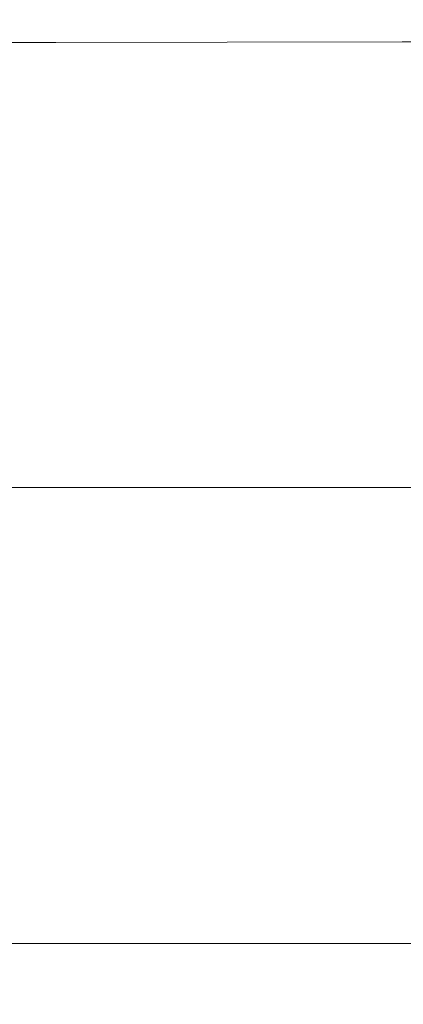
# Model space of a CAD drawing. Extents: x -185 to 185, y -552 to 0.
# Drawn here: x -8 to 0, y -122 to -102 of the extents above; entities that cross this region are included whole.
import ezdxf

# ---------------------------------------------------------------- set-up
doc = ezdxf.new("R2010")
doc.units = 0
doc.header["$MEASUREMENT"] = 0
doc.layers.add('CERAMIKA', color=7, linetype='Continuous', true_color=0x060606)
doc.layers.add('DESKA', color=7, linetype='Continuous', true_color=0x0f0c0f)

msp = doc.modelspace()

# ---------------------------------------------------------------- linework, layer by layer
at = {"layer": 'CERAMIKA', "lineweight": 0}
for points, invisible_edges in [([(-0.183, -83.06, 0), (1.654, -92.801, 0), (-0.222, -109.986, 0), (-2.07, -92.801, 0)], 15), ([(-7.952, -92.808, 0), (-4.59, -97.283, 0), (-3.292, -119.024, 0), (-8.263, -110.005, 0)], 15), ([(-2.07, -92.801, 0), (-0.222, -109.986, 0), (-3.292, -119.024, 0), (-4.59, -97.283, 0)], 15), ([(1.654, -92.801, 0), (4.098, -97.282, 0), (2.791, -119.022, 0), (-0.222, -109.986, 0)], 15), ([(-1.044, -104.637, 379.992), (-1.032, -101.315, 379.992), (-15.044, -101.377, 379.99), (-14.983, -104.668, 379.99)], 15), ([(-1.044, -104.637, 379.992), (12.892, -104.668, 379.99), (12.977, -101.377, 379.99), (-1.032, -101.315, 379.992)], 15), ([(-1.044, -104.637, 379.992), (-14.983, -104.668, 379.99), (-15.038, -107.716, 379.99), (-1.044, -107.704, 379.992)], 15), ([(-1.044, -104.637, 379.992), (-1.044, -107.704, 379.992), (12.949, -107.716, 379.99), (12.892, -104.668, 379.99)], 15), ([(-1.044, -107.704, 379.992), (-15.038, -107.716, 379.99), (-15.066, -110.75, 379.991), (-1.031, -110.741, 379.992)], 15), ([(-1.044, -107.704, 379.992), (-1.031, -110.741, 379.992), (13.002, -110.75, 379.991), (12.949, -107.716, 379.99)], 15), ([(-8.263, -110.005, 0), (-3.292, -119.024, 0), (-0.229, -157.622, 0), (-12.208, -119.117, 0)], 15), ([(-0.222, -109.986, 0), (2.791, -119.022, 0), (-0.229, -157.622, 0), (-3.292, -119.024, 0)], 15), ([(7.652, -109.998, 0), (11.588, -119.102, 0), (-0.229, -157.622, 0), (2.791, -119.022, 0)], 15), ([(-22.91, -110.294, 0), (-12.208, -119.117, 0), (-0.229, -157.622, 0), (-24.345, -119.81, 0)], 15), ([(22.277, -110.261, 0), (23.829, -119.78, 0), (-0.229, -157.622, 0), (11.588, -119.102, 0)], 15), ([(-1.031, -110.741, 379.992), (-15.066, -110.75, 379.991), (-14.921, -113.998, 379.992), (-1.007, -113.966, 379.993)], 15), ([(-1.031, -110.741, 379.992), (-1.007, -113.966, 379.993), (12.905, -113.998, 379.992), (13.002, -110.75, 379.991)], 15), ([(-35.297, -111.929, 0), (-24.345, -119.81, 0), (-0.229, -157.622, 0), (-29.977, -122.089, 0)], 15), ([(34.856, -111.896, 0), (29.559, -122.074, 0), (-0.229, -157.622, 0), (23.829, -119.78, 0)], 15), ([(-1.007, -113.966, 379.993), (-14.921, -113.998, 379.992), (-14.454, -117.684, 379.993), (-0.97, -117.605, 379.994)], 15), ([(-1.007, -113.966, 379.993), (-0.97, -117.605, 379.994), (12.512, -117.684, 379.993), (12.905, -113.998, 379.992)], 15), ([(-37.826, -116.007, 0), (-29.977, -122.089, 0), (-0.229, -157.622, 0), (-30.767, -126.833, 0)], 15), ([(37.436, -116, 0), (30.365, -126.83, 0), (-0.229, -157.622, 0), (29.559, -122.074, 0)], 15), ([(-0.921, -121.878, 379.996), (-0.97, -117.605, 379.994), (-14.454, -117.684, 379.993), (-13.523, -122.038, 379.995)], 15), ([(-0.921, -121.878, 379.996), (11.681, -122.038, 379.995), (12.512, -117.684, 379.993), (-0.97, -117.605, 379.994)], 15), ([(-10.744, -134.537, 181.178), (-10.744, -120.927, 181.547), (-7.363, -120.927, 181.547), (-7.363, -134.536, 181.178)], 13), ([(-7.363, -134.536, 181.178), (-7.363, -120.927, 181.547), (-3.909, -120.927, 181.547), (-3.909, -134.536, 181.178)], 13), ([(-3.909, -134.536, 181.178), (-3.909, -120.927, 181.547), (-0.436, -120.927, 181.547), (-0.436, -134.536, 181.178)], 13), ([(3.006, -134.536, 181.178), (-0.436, -134.536, 181.178), (-0.436, -120.927, 181.547), (3.006, -120.927, 181.547)], 11), ([(-0.868, -126.38, 379.996), (-0.921, -121.878, 379.996), (-13.523, -122.038, 379.995), (-12.083, -126.701, 379.995)], 15), ([(-0.868, -126.38, 379.996), (10.35, -126.701, 379.995), (11.681, -122.038, 379.995), (-0.921, -121.878, 379.996)], 15)]:
    msp.add_3dface(points, dxfattribs=dict(at, invisible_edges=invisible_edges))
at = {"layer": 'DESKA', "lineweight": 0}
for points, invisible_edges in [([(-6.977, -102.256, 422.162), (-6.979, -102.026, 421.909), (-10.364, -102.026, 421.909), (-10.357, -102.262, 422.162)], 15), ([(-6.979, -102.026, 421.909), (-6.979, -102.026, 421.64), (-10.364, -102.026, 421.64), (-10.364, -102.026, 421.909)], 15), ([(-6.979, -102.047, 403.278), (-10.364, -102.047, 403.278), (-10.364, -102.026, 404.083), (-6.979, -102.026, 404.083)], 15), ([(-6.979, -102.026, 404.083), (-10.364, -102.026, 404.083), (-10.364, -102.026, 405.074), (-6.979, -102.026, 405.074)], 15), ([(-6.979, -102.026, 420.178), (-6.979, -102.026, 419.587), (-10.364, -102.026, 419.587), (-10.364, -102.026, 420.178)], 15), ([(-6.979, -102.026, 419.587), (-6.979, -102.026, 418.854), (-10.364, -102.026, 418.854), (-10.364, -102.026, 419.587)], 15), ([(-6.979, -102.026, 418.854), (-6.979, -102.026, 417.954), (-10.364, -102.026, 417.954), (-10.364, -102.026, 418.854)], 15), ([(-6.979, -102.026, 417.954), (-6.979, -102.026, 416.861), (-10.364, -102.026, 416.861), (-10.364, -102.026, 417.954)], 15), ([(-6.979, -102.026, 420.178), (-10.364, -102.026, 420.178), (-10.364, -102.026, 420.653), (-6.979, -102.026, 420.653)], 15), ([(-6.979, -102.026, 420.653), (-10.364, -102.026, 420.653), (-10.364, -102.026, 421.038), (-6.979, -102.026, 421.038)], 15), ([(-6.979, -102.026, 421.038), (-10.364, -102.026, 421.038), (-10.364, -102.026, 421.359), (-6.979, -102.026, 421.359)], 15), ([(-6.979, -102.026, 421.359), (-10.364, -102.026, 421.359), (-10.364, -102.026, 421.64), (-6.979, -102.026, 421.64)], 15), ([(-6.979, -102.026, 410.878), (-6.979, -102.026, 409.266), (-10.364, -102.026, 409.266), (-10.364, -102.026, 410.878)], 15), ([(-6.979, -102.026, 409.266), (-6.979, -102.026, 407.724), (-10.364, -102.026, 407.724), (-10.364, -102.026, 409.266)], 15), ([(-6.979, -102.026, 407.724), (-6.979, -102.026, 406.307), (-10.364, -102.026, 406.307), (-10.364, -102.026, 407.724)], 15), ([(-6.979, -102.026, 406.307), (-6.979, -102.026, 405.074), (-10.364, -102.026, 405.074), (-10.364, -102.026, 406.307)], 15), ([(-6.979, -102.026, 410.878), (-10.364, -102.026, 410.878), (-10.364, -102.026, 412.5), (-6.979, -102.026, 412.5)], 15), ([(-6.979, -102.026, 412.5), (-10.364, -102.026, 412.5), (-10.364, -102.026, 414.077), (-6.979, -102.026, 414.077)], 15), ([(-6.979, -102.026, 414.077), (-10.364, -102.026, 414.077), (-10.364, -102.026, 415.549), (-6.979, -102.026, 415.549)], 15), ([(-6.979, -102.026, 415.549), (-10.364, -102.026, 415.549), (-10.364, -102.026, 416.861), (-6.979, -102.026, 416.861)], 15), ([(-6.979, -102.109, 402.605), (-10.364, -102.109, 402.605), (-10.364, -102.047, 403.278), (-6.979, -102.047, 403.278)], 15), ([(-6.979, -102.234, 402.011), (-10.364, -102.234, 402.011), (-10.364, -102.109, 402.605), (-6.979, -102.109, 402.605)], 15), ([(-3.428, -102.249, 422.162), (-3.424, -102.026, 421.909), (-6.979, -102.026, 421.909), (-6.977, -102.256, 422.162)], 15), ([(-3.424, -102.026, 421.909), (-3.424, -102.026, 421.64), (-6.979, -102.026, 421.64), (-6.979, -102.026, 421.909)], 15), ([(-3.424, -102.047, 403.278), (-6.979, -102.047, 403.278), (-6.979, -102.026, 404.083), (-3.424, -102.026, 404.083)], 15), ([(-3.424, -102.026, 404.083), (-6.979, -102.026, 404.083), (-6.979, -102.026, 405.074), (-3.424, -102.026, 405.074)], 15), ([(-3.424, -102.026, 420.178), (-3.424, -102.026, 419.587), (-6.979, -102.026, 419.587), (-6.979, -102.026, 420.178)], 15), ([(-3.424, -102.026, 419.587), (-3.424, -102.026, 418.854), (-6.979, -102.026, 418.854), (-6.979, -102.026, 419.587)], 15), ([(-3.424, -102.026, 418.854), (-3.424, -102.026, 417.954), (-6.979, -102.026, 417.954), (-6.979, -102.026, 418.854)], 15), ([(-3.424, -102.026, 417.954), (-3.424, -102.026, 416.861), (-6.979, -102.026, 416.861), (-6.979, -102.026, 417.954)], 15), ([(-3.424, -102.026, 420.178), (-6.979, -102.026, 420.178), (-6.979, -102.026, 420.653), (-3.424, -102.026, 420.653)], 15), ([(-3.424, -102.026, 420.653), (-6.979, -102.026, 420.653), (-6.979, -102.026, 421.038), (-3.424, -102.026, 421.038)], 15), ([(-3.424, -102.026, 421.038), (-6.979, -102.026, 421.038), (-6.979, -102.026, 421.359), (-3.424, -102.026, 421.359)], 15), ([(-3.424, -102.026, 421.359), (-6.979, -102.026, 421.359), (-6.979, -102.026, 421.64), (-3.424, -102.026, 421.64)], 15), ([(-3.424, -102.026, 410.878), (-3.424, -102.026, 409.266), (-6.979, -102.026, 409.266), (-6.979, -102.026, 410.878)], 15), ([(-3.424, -102.026, 409.266), (-3.424, -102.026, 407.724), (-6.979, -102.026, 407.724), (-6.979, -102.026, 409.266)], 15), ([(-3.424, -102.026, 407.724), (-3.424, -102.026, 406.307), (-6.979, -102.026, 406.307), (-6.979, -102.026, 407.724)], 15), ([(-3.424, -102.026, 406.307), (-3.424, -102.026, 405.074), (-6.979, -102.026, 405.074), (-6.979, -102.026, 406.307)], 15), ([(-3.424, -102.026, 410.878), (-6.979, -102.026, 410.878), (-6.979, -102.026, 412.5), (-3.424, -102.026, 412.5)], 15), ([(-3.424, -102.026, 412.5), (-6.979, -102.026, 412.5), (-6.979, -102.026, 414.077), (-3.424, -102.026, 414.077)], 15), ([(-3.424, -102.026, 414.077), (-6.979, -102.026, 414.077), (-6.979, -102.026, 415.549), (-3.424, -102.026, 415.549)], 15), ([(-3.424, -102.026, 415.549), (-6.979, -102.026, 415.549), (-6.979, -102.026, 416.861), (-3.424, -102.026, 416.861)], 15), ([(-3.424, -102.109, 402.605), (-6.979, -102.109, 402.605), (-6.979, -102.047, 403.278), (-3.424, -102.047, 403.278)], 15), ([(-3.424, -102.234, 402.011), (-6.979, -102.234, 402.011), (-6.979, -102.109, 402.605), (-3.424, -102.109, 402.605)], 15), ([(0.196, -102.246, 422.162), (0.206, -102.026, 421.909), (-3.424, -102.026, 421.909), (-3.428, -102.249, 422.162)], 15), ([(0.206, -102.026, 421.909), (0.206, -102.026, 421.64), (-3.424, -102.026, 421.64), (-3.424, -102.026, 421.909)], 15), ([(0.206, -102.047, 403.278), (-3.424, -102.047, 403.278), (-3.424, -102.026, 404.083), (0.206, -102.026, 404.083)], 15), ([(0.206, -102.026, 404.083), (-3.424, -102.026, 404.083), (-3.424, -102.026, 405.074), (0.206, -102.026, 405.074)], 15), ([(0.206, -102.026, 420.178), (0.206, -102.026, 419.587), (-3.424, -102.026, 419.587), (-3.424, -102.026, 420.178)], 15), ([(0.206, -102.026, 419.587), (0.206, -102.026, 418.854), (-3.424, -102.026, 418.854), (-3.424, -102.026, 419.587)], 15), ([(0.206, -102.026, 418.854), (0.206, -102.026, 417.954), (-3.424, -102.026, 417.954), (-3.424, -102.026, 418.854)], 15), ([(0.206, -102.026, 417.954), (0.206, -102.026, 416.861), (-3.424, -102.026, 416.861), (-3.424, -102.026, 417.954)], 15), ([(0.206, -102.026, 420.178), (-3.424, -102.026, 420.178), (-3.424, -102.026, 420.653), (0.206, -102.026, 420.653)], 15), ([(0.206, -102.026, 420.653), (-3.424, -102.026, 420.653), (-3.424, -102.026, 421.038), (0.206, -102.026, 421.038)], 15), ([(0.206, -102.026, 421.038), (-3.424, -102.026, 421.038), (-3.424, -102.026, 421.359), (0.206, -102.026, 421.359)], 15), ([(0.206, -102.026, 421.359), (-3.424, -102.026, 421.359), (-3.424, -102.026, 421.64), (0.206, -102.026, 421.64)], 15), ([(0.206, -102.026, 410.878), (0.206, -102.026, 409.266), (-3.424, -102.026, 409.266), (-3.424, -102.026, 410.878)], 15), ([(0.206, -102.026, 409.266), (0.206, -102.026, 407.724), (-3.424, -102.026, 407.724), (-3.424, -102.026, 409.266)], 15), ([(0.206, -102.026, 407.724), (0.206, -102.026, 406.307), (-3.424, -102.026, 406.307), (-3.424, -102.026, 407.724)], 15), ([(0.206, -102.026, 406.307), (0.206, -102.026, 405.074), (-3.424, -102.026, 405.074), (-3.424, -102.026, 406.307)], 15), ([(0.206, -102.026, 410.878), (-3.424, -102.026, 410.878), (-3.424, -102.026, 412.5), (0.206, -102.026, 412.5)], 15), ([(0.206, -102.026, 412.5), (-3.424, -102.026, 412.5), (-3.424, -102.026, 414.077), (0.206, -102.026, 414.077)], 15), ([(0.206, -102.026, 414.077), (-3.424, -102.026, 414.077), (-3.424, -102.026, 415.549), (0.206, -102.026, 415.549)], 15), ([(0.206, -102.026, 415.549), (-3.424, -102.026, 415.549), (-3.424, -102.026, 416.861), (0.206, -102.026, 416.861)], 15), ([(0.206, -102.109, 402.605), (-3.424, -102.109, 402.605), (-3.424, -102.047, 403.278), (0.206, -102.047, 403.278)], 15), ([(0.206, -102.234, 402.011), (-3.424, -102.234, 402.011), (-3.424, -102.109, 402.605), (0.206, -102.109, 402.605)], 15), ([(0.196, -102.246, 422.162), (3.802, -102.249, 422.162), (3.817, -102.026, 421.909), (0.206, -102.026, 421.909)], 15), ([(0.206, -102.026, 421.909), (3.817, -102.026, 421.909), (3.817, -102.026, 421.64), (0.206, -102.026, 421.64)], 15), ([(0.206, -102.047, 403.278), (0.206, -102.026, 404.083), (3.817, -102.026, 404.083), (3.817, -102.047, 403.278)], 15), ([(0.206, -102.026, 404.083), (0.206, -102.026, 405.074), (3.817, -102.026, 405.074), (3.817, -102.026, 404.083)], 15), ([(0.206, -102.026, 420.178), (3.817, -102.026, 420.178), (3.817, -102.026, 419.587), (0.206, -102.026, 419.587)], 15), ([(0.206, -102.026, 419.587), (3.817, -102.026, 419.587), (3.817, -102.026, 418.854), (0.206, -102.026, 418.854)], 15), ([(0.206, -102.026, 418.854), (3.817, -102.026, 418.854), (3.817, -102.026, 417.954), (0.206, -102.026, 417.954)], 15), ([(0.206, -102.026, 417.954), (3.817, -102.026, 417.954), (3.817, -102.026, 416.861), (0.206, -102.026, 416.861)], 15), ([(0.206, -102.026, 420.178), (0.206, -102.026, 420.653), (3.817, -102.026, 420.653), (3.817, -102.026, 420.178)], 15), ([(0.206, -102.026, 420.653), (0.206, -102.026, 421.038), (3.817, -102.026, 421.038), (3.817, -102.026, 420.653)], 15), ([(0.206, -102.026, 421.038), (0.206, -102.026, 421.359), (3.817, -102.026, 421.359), (3.817, -102.026, 421.038)], 15), ([(0.206, -102.026, 421.359), (0.206, -102.026, 421.64), (3.817, -102.026, 421.64), (3.817, -102.026, 421.359)], 15), ([(0.206, -102.026, 410.878), (3.817, -102.026, 410.878), (3.817, -102.026, 409.266), (0.206, -102.026, 409.266)], 15), ([(0.206, -102.026, 409.266), (3.817, -102.026, 409.266), (3.817, -102.026, 407.724), (0.206, -102.026, 407.724)], 15), ([(0.206, -102.026, 407.724), (3.817, -102.026, 407.724), (3.817, -102.026, 406.307), (0.206, -102.026, 406.307)], 15), ([(0.206, -102.026, 406.307), (3.817, -102.026, 406.307), (3.817, -102.026, 405.074), (0.206, -102.026, 405.074)], 15), ([(0.206, -102.026, 410.878), (0.206, -102.026, 412.5), (3.817, -102.026, 412.5), (3.817, -102.026, 410.878)], 15), ([(0.206, -102.026, 412.5), (0.206, -102.026, 414.077), (3.817, -102.026, 414.077), (3.817, -102.026, 412.5)], 15), ([(0.206, -102.026, 414.077), (0.206, -102.026, 415.549), (3.817, -102.026, 415.549), (3.817, -102.026, 414.077)], 15), ([(0.206, -102.026, 415.549), (0.206, -102.026, 416.861), (3.817, -102.026, 416.861), (3.817, -102.026, 415.549)], 15), ([(0.206, -102.109, 402.605), (0.206, -102.047, 403.278), (3.817, -102.047, 403.278), (3.817, -102.109, 402.605)], 15), ([(0.206, -102.234, 402.011), (0.206, -102.109, 402.605), (3.817, -102.109, 402.605), (3.817, -102.234, 402.011)], 15), ([(-6.979, -102.234, 402.011), (-6.979, -102.443, 401.441), (-10.364, -102.443, 401.441), (-10.364, -102.234, 402.011)], 15), ([(-6.97, -102.945, 422.399), (-6.977, -102.256, 422.162), (-10.357, -102.262, 422.162), (-10.336, -102.971, 422.399)], 13), ([(-3.424, -102.234, 402.011), (-3.424, -102.443, 401.441), (-6.979, -102.443, 401.441), (-6.979, -102.234, 402.011)], 15), ([(-3.438, -102.92, 422.399), (-3.428, -102.249, 422.162), (-6.977, -102.256, 422.162), (-6.97, -102.945, 422.399)], 13), ([(0.168, -102.907, 422.399), (0.196, -102.246, 422.162), (-3.428, -102.249, 422.162), (-3.438, -102.92, 422.399)], 13), ([(0.206, -102.234, 402.011), (0.206, -102.443, 401.441), (-3.424, -102.443, 401.441), (-3.424, -102.234, 402.011)], 15), ([(0.168, -102.907, 422.399), (3.754, -102.92, 422.399), (3.802, -102.249, 422.162), (0.196, -102.246, 422.162)], 11), ([(0.206, -102.234, 402.011), (3.817, -102.234, 402.011), (3.817, -102.443, 401.441), (0.206, -102.443, 401.441)], 15), ([(-6.979, -102.443, 401.441), (-6.979, -102.755, 400.841), (-10.364, -102.755, 400.841), (-10.364, -102.443, 401.441)], 15), ([(-3.424, -102.443, 401.441), (-3.424, -102.755, 400.841), (-6.979, -102.755, 400.841), (-6.979, -102.443, 401.441)], 15), ([(0.206, -102.443, 401.441), (0.206, -102.755, 400.841), (-3.424, -102.755, 400.841), (-3.424, -102.443, 401.441)], 15), ([(0.206, -102.443, 401.441), (3.817, -102.443, 401.441), (3.817, -102.755, 400.841), (0.206, -102.755, 400.841)], 15), ([(-6.979, -102.755, 400.841), (-6.979, -103.193, 400.157), (-10.364, -103.193, 400.157), (-10.364, -102.755, 400.841)], 15), ([(-3.424, -102.755, 400.841), (-3.424, -103.193, 400.157), (-6.979, -103.193, 400.157), (-6.979, -102.755, 400.841)], 15), ([(0.206, -102.755, 400.841), (0.206, -103.193, 400.157), (-3.424, -103.193, 400.157), (-3.424, -102.755, 400.841)], 15), ([(0.206, -102.755, 400.841), (3.817, -102.755, 400.841), (3.817, -103.193, 400.157), (0.206, -103.193, 400.157)], 15), ([(-6.958, -104.325, 422.616), (-6.97, -102.945, 422.399), (-10.336, -102.971, 422.399), (-10.293, -104.389, 422.616)], 15), ([(-3.459, -104.261, 422.616), (-3.438, -102.92, 422.399), (-6.97, -102.945, 422.399), (-6.958, -104.325, 422.616)], 15), ([(0.111, -104.229, 422.616), (0.168, -102.907, 422.399), (-3.438, -102.92, 422.399), (-3.459, -104.261, 422.616)], 15), ([(0.111, -104.229, 422.616), (3.66, -104.261, 422.616), (3.754, -102.92, 422.399), (0.168, -102.907, 422.399)], 15), ([(-6.979, -103.193, 400.157), (-6.979, -103.777, 399.333), (-10.364, -103.777, 399.333), (-10.364, -103.193, 400.157)], 15), ([(-3.424, -103.193, 400.157), (-3.424, -103.777, 399.333), (-6.979, -103.777, 399.333), (-6.979, -103.193, 400.157)], 15), ([(0.206, -103.193, 400.157), (0.206, -103.777, 399.333), (-3.424, -103.777, 399.333), (-3.424, -103.193, 400.157)], 15), ([(0.206, -103.193, 400.157), (3.817, -103.193, 400.157), (3.817, -103.777, 399.333), (0.206, -103.777, 399.333)], 15), ([(-6.979, -104.527, 398.317), (-10.364, -104.527, 398.317), (-10.364, -103.777, 399.333), (-6.979, -103.777, 399.333)], 15), ([(-3.424, -104.527, 398.317), (-6.979, -104.527, 398.317), (-6.979, -103.777, 399.333), (-3.424, -103.777, 399.333)], 15), ([(0.206, -104.527, 398.317), (-3.424, -104.527, 398.317), (-3.424, -103.777, 399.333), (0.206, -103.777, 399.333)], 15), ([(0.206, -104.527, 398.317), (0.206, -103.777, 399.333), (3.817, -103.777, 399.333), (3.817, -104.527, 398.317)], 15), ([(0.111, -104.229, 422.616), (-3.459, -104.261, 422.616), (-3.494, -106.496, 422.814), (0.016, -106.432, 422.814)], 15), ([(0.111, -104.229, 422.616), (0.016, -106.432, 422.814), (3.502, -106.496, 422.814), (3.66, -104.261, 422.616)], 15), ([(-6.958, -104.325, 422.616), (-10.293, -104.389, 422.616), (-10.222, -106.751, 422.814), (-6.937, -106.624, 422.814)], 15), ([(-3.459, -104.261, 422.616), (-6.958, -104.325, 422.616), (-6.937, -106.624, 422.814), (-3.494, -106.496, 422.814)], 15), ([(-6.979, -105.426, 397.146), (-10.364, -105.426, 397.146), (-10.364, -104.527, 398.317), (-6.979, -104.527, 398.317)], 15), ([(-3.424, -105.426, 397.146), (-6.979, -105.426, 397.146), (-6.979, -104.527, 398.317), (-3.424, -104.527, 398.317)], 15), ([(0.206, -105.426, 397.146), (-3.424, -105.426, 397.146), (-3.424, -104.527, 398.317), (0.206, -104.527, 398.317)], 15), ([(0.206, -105.426, 397.146), (0.206, -104.527, 398.317), (3.817, -104.527, 398.317), (3.817, -105.426, 397.146)], 15), ([(-6.979, -106.453, 395.858), (-10.364, -106.453, 395.858), (-10.364, -105.426, 397.146), (-6.979, -105.426, 397.146)], 15), ([(-3.424, -106.453, 395.858), (-6.979, -106.453, 395.858), (-6.979, -105.426, 397.146), (-3.424, -105.426, 397.146)], 15), ([(0.206, -106.453, 395.858), (-3.424, -106.453, 395.858), (-3.424, -105.426, 397.146), (0.206, -105.426, 397.146)], 15), ([(0.206, -106.453, 395.858), (0.206, -105.426, 397.146), (3.817, -105.426, 397.146), (3.817, -106.453, 395.858)], 15), ([(-6.979, -107.591, 394.49), (-10.364, -107.591, 394.49), (-10.364, -106.453, 395.858), (-6.979, -106.453, 395.858)], 15), ([(-3.424, -107.591, 394.49), (-6.979, -107.591, 394.49), (-6.979, -106.453, 395.858), (-3.424, -106.453, 395.858)], 15), ([(0.016, -106.432, 422.814), (-3.494, -106.496, 422.814), (-3.546, -109.849, 422.989), (-0.127, -109.737, 422.989)], 15), ([(0.206, -107.591, 394.49), (-3.424, -107.591, 394.49), (-3.424, -106.453, 395.858), (0.206, -106.453, 395.858)], 15), ([(0.016, -106.432, 422.814), (-0.127, -109.737, 422.989), (3.266, -109.849, 422.989), (3.502, -106.496, 422.814)], 15), ([(0.206, -107.591, 394.49), (0.206, -106.453, 395.858), (3.817, -106.453, 395.858), (3.817, -107.591, 394.49)], 15), ([(-6.937, -106.624, 422.814), (-10.222, -106.751, 422.814), (-10.115, -110.296, 422.989), (-6.905, -110.072, 422.989)], 15), ([(-3.494, -106.496, 422.814), (-6.937, -106.624, 422.814), (-6.905, -110.072, 422.989), (-3.546, -109.849, 422.989)], 15), ([(-6.979, -107.591, 394.49), (-6.979, -108.821, 393.082), (-10.364, -108.821, 393.082), (-10.364, -107.591, 394.49)], 15), ([(-3.424, -107.591, 394.49), (-3.424, -108.821, 393.082), (-6.979, -108.821, 393.082), (-6.979, -107.591, 394.49)], 15), ([(0.206, -107.591, 394.49), (0.206, -108.821, 393.082), (-3.424, -108.821, 393.082), (-3.424, -107.591, 394.49)], 15), ([(0.206, -107.591, 394.49), (3.817, -107.591, 394.49), (3.817, -108.821, 393.082), (0.206, -108.821, 393.082)], 15), ([(-6.979, -108.821, 393.082), (-6.979, -110.123, 391.671), (-10.364, -110.123, 391.671), (-10.364, -108.821, 393.082)], 15), ([(-3.424, -108.821, 393.082), (-3.424, -110.123, 391.671), (-6.979, -110.123, 391.671), (-6.979, -108.821, 393.082)], 15), ([(0.206, -108.821, 393.082), (0.206, -110.123, 391.671), (-3.424, -110.123, 391.671), (-3.424, -108.821, 393.082)], 15), ([(0.206, -108.821, 393.082), (3.817, -108.821, 393.082), (3.817, -110.123, 391.671), (0.206, -110.123, 391.671)], 15), ([(-0.127, -109.737, 422.989), (-3.546, -109.849, 422.989), (-3.62, -114.542, 423.139), (-0.326, -114.363, 423.139)], 15), ([(-0.127, -109.737, 422.989), (-0.326, -114.363, 423.139), (2.934, -114.542, 423.139), (3.266, -109.849, 422.989)], 15), ([(-3.546, -109.849, 422.989), (-6.905, -110.072, 422.989), (-6.861, -114.9, 423.139), (-3.62, -114.542, 423.139)], 15), ([(-6.979, -110.123, 391.671), (-6.979, -111.479, 390.295), (-10.364, -111.479, 390.295), (-10.364, -110.123, 391.671)], 13), ([(-6.905, -110.072, 422.989), (-10.115, -110.296, 422.989), (-9.965, -115.257, 423.139), (-6.861, -114.9, 423.139)], 15), ([(-3.424, -110.123, 391.671), (-3.424, -111.479, 390.295), (-6.979, -111.479, 390.295), (-6.979, -110.123, 391.671)], 13), ([(0.206, -110.123, 391.671), (0.206, -111.479, 390.295), (-3.424, -111.479, 390.295), (-3.424, -110.123, 391.671)], 13), ([(0.206, -110.123, 391.671), (3.817, -110.123, 391.671), (3.817, -111.479, 390.295), (0.206, -111.479, 390.295)], 11), ([(-6.979, -111.479, 390.295), (-6.979, -112.87, 388.991), (-10.364, -112.87, 388.991), (-10.364, -111.479, 390.295)], 15), ([(-3.424, -111.479, 390.295), (-3.424, -112.87, 388.991), (-6.979, -112.87, 388.991), (-6.979, -111.479, 390.295)], 15), ([(0.206, -111.479, 390.295), (0.206, -112.87, 388.991), (-3.424, -112.87, 388.991), (-3.424, -111.479, 390.295)], 15), ([(0.206, -111.479, 390.295), (3.817, -111.479, 390.295), (3.817, -112.87, 388.991), (0.206, -112.87, 388.991)], 15), ([(-6.979, -114.277, 387.799), (-10.364, -114.277, 387.799), (-10.364, -112.87, 388.991), (-6.979, -112.87, 388.991)], 15), ([(-3.424, -114.277, 387.799), (-6.979, -114.277, 387.799), (-6.979, -112.87, 388.991), (-3.424, -112.87, 388.991)], 15), ([(0.206, -114.277, 387.799), (-3.424, -114.277, 387.799), (-3.424, -112.87, 388.991), (0.206, -112.87, 388.991)], 15), ([(0.206, -114.277, 387.799), (0.206, -112.87, 388.991), (3.817, -112.87, 388.991), (3.817, -114.277, 387.799)], 15), ([(-6.979, -115.699, 386.711), (-10.364, -115.699, 386.711), (-10.364, -114.277, 387.799), (-6.979, -114.277, 387.799)], 15), ([(-3.424, -115.699, 386.711), (-6.979, -115.699, 386.711), (-6.979, -114.277, 387.799), (-3.424, -114.277, 387.799)], 15), ([(-0.326, -114.363, 423.139), (-3.62, -114.542, 423.139), (-3.718, -120.8, 423.264), (-0.592, -120.532, 423.264)], 15), ([(0.206, -115.699, 386.711), (-3.424, -115.699, 386.711), (-3.424, -114.277, 387.799), (0.206, -114.277, 387.799)], 15), ([(-0.326, -114.363, 423.139), (-0.592, -120.532, 423.264), (2.493, -120.8, 423.264), (2.934, -114.542, 423.139)], 15), ([(0.206, -115.699, 386.711), (0.206, -114.277, 387.799), (3.817, -114.277, 387.799), (3.817, -115.699, 386.711)], 15), ([(-3.62, -114.542, 423.139), (-6.861, -114.9, 423.139), (-6.802, -121.337, 423.264), (-3.718, -120.8, 423.264)], 15), ([(-6.861, -114.9, 423.139), (-9.965, -115.257, 423.139), (-9.766, -121.873, 423.264), (-6.802, -121.337, 423.264)], 15), ([(-6.979, -117.132, 385.72), (-10.364, -117.132, 385.72), (-10.364, -115.699, 386.711), (-6.979, -115.699, 386.711)], 15), ([(-3.424, -117.132, 385.72), (-6.979, -117.132, 385.72), (-6.979, -115.699, 386.711), (-3.424, -115.699, 386.711)], 15), ([(0.206, -117.132, 385.72), (-3.424, -117.132, 385.72), (-3.424, -115.699, 386.711), (0.206, -115.699, 386.711)], 15), ([(0.206, -117.132, 385.72), (0.206, -115.699, 386.711), (3.817, -115.699, 386.711), (3.817, -117.132, 385.72)], 15), ([(-6.979, -118.576, 384.82), (-10.364, -118.576, 384.82), (-10.364, -117.132, 385.72), (-6.979, -117.132, 385.72)], 15), ([(-3.424, -118.576, 384.82), (-6.979, -118.576, 384.82), (-6.979, -117.132, 385.72), (-3.424, -117.132, 385.72)], 15), ([(0.206, -118.576, 384.82), (-3.424, -118.576, 384.82), (-3.424, -117.132, 385.72), (0.206, -117.132, 385.72)], 15), ([(0.206, -118.576, 384.82), (0.206, -117.132, 385.72), (3.817, -117.132, 385.72), (3.817, -118.576, 384.82)], 15), ([(-6.979, -118.576, 384.82), (-6.979, -120.028, 384.003), (-10.364, -120.028, 384.003), (-10.364, -118.576, 384.82)], 15), ([(-3.424, -118.576, 384.82), (-3.424, -120.028, 384.003), (-6.979, -120.028, 384.003), (-6.979, -118.576, 384.82)], 15), ([(0.206, -118.576, 384.82), (0.206, -120.028, 384.003), (-3.424, -120.028, 384.003), (-3.424, -118.576, 384.82)], 15), ([(0.206, -118.576, 384.82), (3.817, -118.576, 384.82), (3.817, -120.028, 384.003), (0.206, -120.028, 384.003)], 15), ([(-6.979, -120.028, 384.003), (-6.979, -121.486, 383.263), (-10.364, -121.486, 383.263), (-10.364, -120.028, 384.003)], 15), ([(-3.424, -120.028, 384.003), (-3.424, -121.486, 383.263), (-6.979, -121.486, 383.263), (-6.979, -120.028, 384.003)], 15), ([(0.206, -120.028, 384.003), (0.206, -121.486, 383.263), (-3.424, -121.486, 383.263), (-3.424, -120.028, 384.003)], 15), ([(0.206, -120.028, 384.003), (3.817, -120.028, 384.003), (3.817, -121.486, 383.263), (0.206, -121.486, 383.263)], 15), ([(-0.935, -128.464, 423.361), (-0.592, -120.532, 423.264), (-3.718, -120.8, 423.264), (-3.843, -128.847, 423.361)], 15), ([(-0.935, -128.464, 423.361), (1.925, -128.847, 423.361), (2.493, -120.8, 423.264), (-0.592, -120.532, 423.264)], 15), ([(-3.843, -128.847, 423.361), (-3.718, -120.8, 423.264), (-6.802, -121.337, 423.264), (-6.726, -129.613, 423.361)], 15), ([(-6.726, -129.613, 423.361), (-6.802, -121.337, 423.264), (-9.766, -121.873, 423.264), (-9.509, -130.379, 423.361)], 15), ([(-6.979, -121.486, 383.263), (-6.979, -122.948, 382.592), (-10.364, -122.948, 382.592), (-10.364, -121.486, 383.263)], 15), ([(-3.424, -121.486, 383.263), (-3.424, -122.948, 382.592), (-6.979, -122.948, 382.592), (-6.979, -121.486, 383.263)], 15), ([(0.206, -121.486, 383.263), (0.206, -122.948, 382.592), (-3.424, -122.948, 382.592), (-3.424, -121.486, 383.263)], 15), ([(0.206, -121.486, 383.263), (3.817, -121.486, 383.263), (3.817, -122.948, 382.592), (0.206, -122.948, 382.592)], 15)]:
    msp.add_3dface(points, dxfattribs=dict(at, invisible_edges=invisible_edges))

doc.saveas('drawing.dxf')
